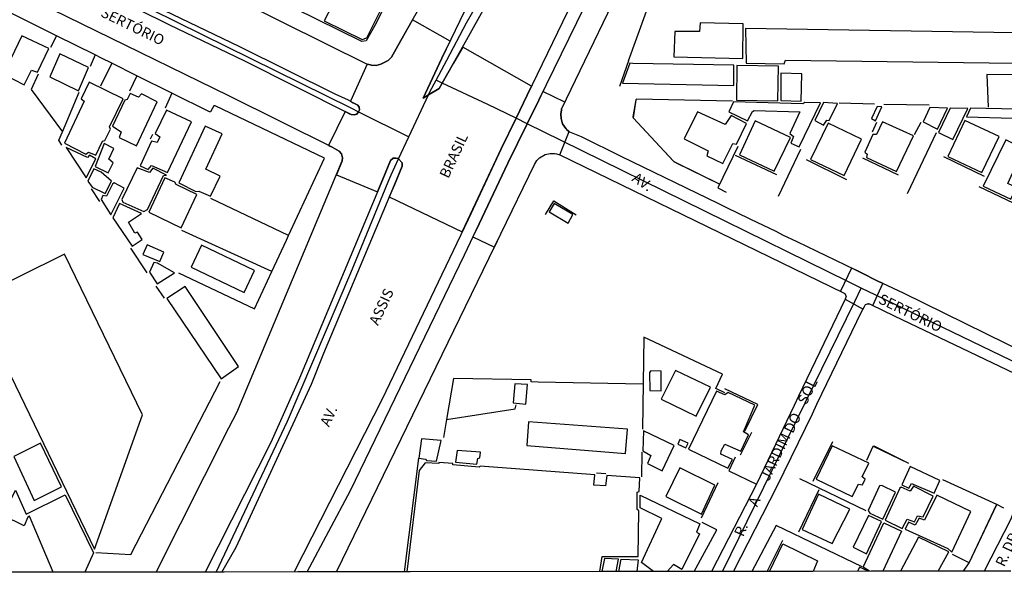
# Model space of a CAD drawing. Units: millimetres. Extents: x 185523 to 187939, y 1679829 to 1682603.
# Drawn here: x 187090 to 187327, y 1679831 to 1679964 of the extents above; entities that cross this region are included whole.
import ezdxf
from ezdxf.enums import TextEntityAlignment as Align

# ---------------------------------------------------------------- set-up
doc = ezdxf.new("R2010")
doc.units = ezdxf.units.MM
doc.header["$LTSCALE"] = 4
doc.header["$MEASUREMENT"] = 0
for name, color, linetype in [('V-CANTEIRO', 82, 'Continuous'), ('V-CRUZAMENTO', 1, 'Continuous'), ('V-EDIFICACAO', 2, 'Continuous'), ('V-EIXO_DE_LOGRADOURO', 130, 'Continuous'), ('V-LOTE', 1, 'Continuous'), ('V-NOME_DOS_LOGRADOUROS', 7, 'Continuous'), ('V-QUADRA', 20, 'Continuous'), ('V-TESTADA', 4, 'Continuous'), ('X-LIMITE_5000', 7, 'Continuous')]:
    doc.layers.add(name, color=color, linetype=linetype)

msp = doc.modelspace()

# ---------------------------------------------------------------- linework, layer by layer
at = {"layer": 'V-CANTEIRO'}
for points in [[(187319.79, 1680177.17), (187262.4, 1680057.32), (187248.89, 1680023.56), (187243.8, 1680011.87), (187235.84, 1679995.37), (187230.28, 1679983.82), (187212.03, 1679945.98), (187209.33, 1679940.37), (187205.77, 1679932.99), (187197.84, 1679916.07), (187197.78, 1679915.94), (187177.03, 1679872.6), (187155.84, 1679830.84)], [(187158.99, 1679830.84), (187169.42, 1679850.54), (187196.87, 1679907.41), (187200.42, 1679914.88), (187207.37, 1679929.52), (187212.02, 1679939.04), (187214.81, 1679944.78), (187233.12, 1679982.3), (187235.23, 1679986.62), (187238.72, 1679993.87), (187248.19, 1680013.56), (187251.97, 1680022.5), (187255.18, 1680031.52), (187265.22, 1680058.43), (187275.48, 1680079.28), (187321.86, 1680176.19)], [(187196.78, 1679966.11), (187191.46, 1679954.9), (187186.89, 1679945.26), (187188.23, 1679946.05), (187190.78, 1679947.55), (187191.53, 1679948.87), (187194.26, 1679953.68), (187197.49, 1679959.38), (187214.03, 1679989.23)], [(187138.36, 1679830.82), (187141.86, 1679836.83), (187159.98, 1679876.15), (187162.96, 1679883.69), (187179.99, 1679924.33), (187181.87, 1679928.81), (187181.87, 1679929.6), (187180.98, 1679930.56), (187180.87, 1679930.68), (187180.36, 1679930.78), (187179.72, 1679930.72), (187179.07, 1679930.19), (187177.17, 1679925.64), (187157.08, 1679877.67), (187150.19, 1679862.11), (187134.36, 1679830.82)]]:
    msp.add_lwpolyline(points, dxfattribs=at)
msp.add_lwpolyline([(187171.3, 1679941.97), (187171.59, 1679942.4), (187171.5, 1679943.09), (187171.16, 1679943.51), (187170.07, 1679944.13), (187168.92, 1679944.78), (187165.69, 1679946.23), (187142.74, 1679957.65), (187124.47, 1679966.44), (187072.05, 1679992.14), (187050.49, 1680002.88), (187049.62, 1680002.8), (187049.11, 1680002.39), (187049.1, 1680002.36), (187048.95, 1680001.96), (187049.08, 1680001.05), (187050.12, 1680000.41), (187125.71, 1679962.97), (187143.67, 1679954.3), (187168.88, 1679941.61), (187169.19, 1679941.46), (187169.59, 1679941.28), (187170.28, 1679941.2), (187170.93, 1679941.41)], close=True, dxfattribs=at)
at = {"layer": 'V-CRUZAMENTO'}
for points in [[(187209.33, 1679940.37), (187212.03, 1679945.98), (187213.077, 1679948.15), (187196.462, 1679957.566), (187194.26, 1679953.68), (187191.53, 1679948.87), (187190.78, 1679947.55), (187188.23, 1679946.05), (187186.89, 1679945.26), (187191.46, 1679954.9), (187193.412, 1679959.013), (187184.37, 1679964.12), (187181.58, 1679959.18), (187179.31, 1679955.16), (187178.46, 1679954.32), (187176.73, 1679953.45), (187175.56, 1679953.13), (187174.38, 1679953.24), (187174.22, 1679953.25), (187173.39, 1679953.48), (187169.37, 1679944.526), (187170.07, 1679944.13), (187171.16, 1679943.51), (187171.5, 1679943.09), (187171.59, 1679942.4), (187171.3, 1679941.97), (187170.93, 1679941.41), (187170.28, 1679941.2), (187169.59, 1679941.28), (187169.077, 1679941.511), (187168.139, 1679941.983), (187164.076, 1679933.836), (187164.99, 1679933.38), (187165.54, 1679933.11), (187166.66, 1679932.48), (187167.25, 1679931.79), (187167.47, 1679930.83), (187167.43, 1679930.14), (187167.43, 1679930.08), (187166.033, 1679926.742), (187175.901, 1679922.609), (187177.17, 1679925.64), (187179.07, 1679930.19), (187179.72, 1679930.72), (187180.36, 1679930.78), (187180.87, 1679930.68), (187180.98, 1679930.56), (187181.87, 1679929.6), (187181.87, 1679928.81), (187179.99, 1679924.33), (187178.766, 1679921.409), (187196.364, 1679912.983), (187197.736, 1679915.848), (187205.77, 1679932.99)], [(187222.141, 1679937.152), (187221.302, 1679937.877), (187220.56, 1679939.04), (187220.18, 1679940.29), (187220.12, 1679941.35), (187220.26, 1679942.42), (187220.29, 1679942.65), (187221.068, 1679944.266), (187215.811, 1679946.832), (187214.81, 1679944.78), (187212.02, 1679939.04), (187207.37, 1679929.52), (187200.42, 1679914.88), (187198.937, 1679911.76), (187204.112, 1679909.245), (187205.67, 1679912.45), (187213.74, 1679929.26), (187214.33, 1679930.19), (187215, 1679930.82), (187216.35, 1679931.64), (187217.54, 1679931.91), (187218.72, 1679931.84), (187219.11, 1679931.82), (187219.92, 1679931.53)], [(187297.816, 1679900.472), (187297.67, 1679900.54), (187296.71, 1679900.98), (187292.31, 1679903.22), (187291.05, 1679903.83), (187290.264, 1679904.21), (187287.558, 1679898.614), (187288.1, 1679898.35), (187288.63, 1679898.09), (187288.91, 1679897.36), (187288.86, 1679897.2), (187288.72, 1679896.74), (187293.003, 1679894.293), (187293.39, 1679894.97), (187293.64, 1679895.41), (187294.3, 1679895.697), (187294.87, 1679895.43), (187295.376, 1679895.189)]]:
    msp.add_lwpolyline(points, close=True, dxfattribs=at)
at = {"layer": 'V-EDIFICACAO'}
for points in [[(187162.77, 1679984.42), (187159.25, 1679977.4), (187167.83, 1679973.06), (187167.83, 1679973.06), (187163.04, 1679963.87), (187172.19, 1679959.42), (187173.38, 1679959.81), (187181.16, 1679975.46), (187162.77, 1679984.42)], [(187253.75, 1679963.46), (187253.53, 1679961.3), (187247.64, 1679961.37), (187247.41, 1679955.18), (187264, 1679954.8), (187264.11, 1679963.22), (187253.75, 1679963.46)], [(187264.7, 1679962.08), (187264.83, 1679953.71), (187274, 1679953.55), (187274.34, 1679954.44), (187329.51, 1679953.72), (187329.56, 1679960.98), (187264.7, 1679962.08)], [(187090.13, 1679960.28), (187085.75, 1679951.01), (187090.66, 1679948.42), (187092.48, 1679952.01), (187093.94, 1679951.54), (187096.65, 1679957.25), (187090.13, 1679960.28)], [(187099.28, 1679955.94), (187096.88, 1679950.41), (187103.8, 1679947.04), (187106.25, 1679952.62), (187099.28, 1679955.94)], [(187237.46, 1679953.61), (187236.73, 1679953.67), (187234.96, 1679948.84), (187261.86, 1679948.26), (187261.87, 1679953.22), (187237.46, 1679953.61)], [(187262.56, 1679953.11), (187262.51, 1679944.76), (187272.46, 1679944.6), (187272.63, 1679952.98), (187262.56, 1679953.11)], [(187273.18, 1679951.24), (187273.18, 1679944.68), (187278.07, 1679944.53), (187278.24, 1679951.14), (187273.18, 1679951.24)], [(187106.36, 1679949.1), (187104.41, 1679945.09), (187105.18, 1679944.5), (187100.46, 1679934.39), (187105.56, 1679931.7), (187106.19, 1679932.23), (187108.01, 1679931.46), (187109.58, 1679934.82), (187110.15, 1679935.03), (187111.49, 1679937.79), (187111.27, 1679938.28), (187114.55, 1679945.1), (187106.36, 1679949.1)], [(187116.25, 1679946.39), (187115.54, 1679944.94), (187114.98, 1679944.74), (187112.04, 1679938.5), (187114.1, 1679937.14), (187113.6, 1679935.75), (187117.79, 1679933.74), (187122.81, 1679944.32), (187118.98, 1679946.27), (187118.29, 1679945.51), (187116.25, 1679946.39)], [(187261.8, 1679944.32), (187260.68, 1679941.94), (187265.17, 1679939.73), (187266.36, 1679942.03), (187266.78, 1679942.25), (187277.75, 1679941.96), (187275.32, 1679936.69), (187276.23, 1679935.95), (187275.61, 1679934.41), (187277.6, 1679933.49), (187282.74, 1679944.13), (187278.94, 1679944.23), (187278.47, 1679943.89), (187261.8, 1679944.32)], [(187283.5, 1679944.19), (187281.35, 1679939.88), (187283.47, 1679938.68), (187284.26, 1679939.9), (187284.85, 1679939.85), (187286.86, 1679943.98), (187283.5, 1679944.19)], [(187122.77, 1679934.55), (187121.39, 1679934.82), (187118.64, 1679928.87), (187120.63, 1679928), (187121.37, 1679929.01), (187125.29, 1679927.3), (187131.04, 1679939.5), (187124.99, 1679942.37), (187122.31, 1679936.73), (187123.42, 1679935.93), (187122.77, 1679934.55)], [(187253.05, 1679941.96), (187249.86, 1679935.4), (187255.65, 1679932.49), (187255.36, 1679931.28), (187259.17, 1679929.47), (187261.57, 1679934.27), (187262.52, 1679934.16), (187264.94, 1679939.12), (187261.19, 1679941.04), (187259.78, 1679938.84), (187253.05, 1679941.96)], [(187295.07, 1679940.36), (187295.99, 1679939.8), (187297.58, 1679943.12), (187296.43, 1679943.21), (187295.07, 1679940.36)], [(187309.15, 1679943.01), (187307.48, 1679939.49), (187310.97, 1679937.79), (187313.37, 1679942.86), (187309.15, 1679943.01)], [(187314.02, 1679942.82), (187311.24, 1679936.93), (187314.67, 1679935.27), (187318.28, 1679942.78), (187314.02, 1679942.82)], [(187318.96, 1679942.79), (187317.97, 1679940.7), (187329.15, 1679940.44), (187330.18, 1679942.61), (187318.96, 1679942.79)], [(187267, 1679939.8), (187263.22, 1679931.52), (187271.58, 1679927.58), (187275.53, 1679935.7), (187267, 1679939.8)], [(187297.74, 1679939.56), (187296.27, 1679936.45), (187295.35, 1679936.44), (187293.44, 1679932.19), (187294, 1679931.69), (187293.86, 1679930.93), (187301.05, 1679927.55), (187305.14, 1679936.14), (187297.74, 1679939.56)], [(187317.53, 1679939.86), (187313.44, 1679931.17), (187321.66, 1679927.3), (187325.81, 1679935.95), (187317.53, 1679939.86)], [(187128.02, 1679924.78), (187132.14, 1679922.7), (187132.86, 1679922.76), (187135.66, 1679921.55), (187138, 1679926.39), (187134.5, 1679928.11), (187138.44, 1679936.59), (187134.34, 1679938.51), (187128.02, 1679924.78)], [(187284.63, 1679939.22), (187280.3, 1679930.42), (187288.49, 1679926.53), (187292.63, 1679935.32), (187284.63, 1679939.22)], [(187321.96, 1679923.95), (187328.69, 1679920.88), (187330.02, 1679923.65), (187327.96, 1679924.65), (187330.01, 1679929.21), (187332.42, 1679928.39), (187332.99, 1679929.6), (187331.18, 1679930.49), (187331.66, 1679932.14), (187332.47, 1679932.03), (187332.7, 1679932.55), (187327.46, 1679935.14), (187321.96, 1679923.95)], [(187105.98, 1679930.93), (187100.81, 1679933.33), (187105.66, 1679925.99), (187108.01, 1679930.61), (187106.43, 1679931.47), (187105.98, 1679930.93)], [(187109.97, 1679934.27), (187107.79, 1679928.76), (187110.93, 1679927.2), (187112.19, 1679929.62), (187111.08, 1679930.51), (187112.32, 1679933.12), (187109.97, 1679934.27)], [(187109.26, 1679927.36), (187107.47, 1679928.17), (187106.07, 1679925.23), (187107.09, 1679923.72), (187110.23, 1679922.19), (187111.74, 1679925.21), (187109.26, 1679927.36)], [(187117.94, 1679928.4), (187114.24, 1679920.8), (187114.53, 1679920.15), (187119.58, 1679917.88), (187120.42, 1679918.39), (187124.29, 1679926.58), (187125.01, 1679926.68), (187121.69, 1679928.34), (187120.95, 1679927.3), (187117.94, 1679928.4)], [(187127.06, 1679924.97), (187124.64, 1679926.01), (187120.78, 1679917.7), (187128.56, 1679913.9), (187132.35, 1679921.98), (187127.35, 1679924.39), (187127.06, 1679924.97)], [(187112.01, 1679924.51), (187110.59, 1679921.55), (187109.71, 1679921.7), (187109.26, 1679920.77), (187111.64, 1679917.05), (187114.84, 1679923.54), (187112.44, 1679924.8), (187112.01, 1679924.51)], [(187113.7, 1679919.82), (187112.1, 1679916.33), (187116.71, 1679909.49), (187119.14, 1679911.11), (187118.03, 1679912.9), (187117.37, 1679912.65), (187115.87, 1679915.26), (187118.98, 1679917.4), (187113.7, 1679919.82)], [(187218.53, 1679919.82), (187217.32, 1679917.77), (187221.89, 1679915.04), (187223.05, 1679917.11), (187218.53, 1679919.82)], [(187120.36, 1679909.86), (187119.3, 1679907.53), (187123.38, 1679905.83), (187124.37, 1679908.02), (187120.36, 1679909.86)], [(187133.45, 1679909.74), (187130.99, 1679904.4), (187143.73, 1679898.33), (187146.23, 1679903.61), (187133.45, 1679909.74)], [(187078.51, 1679896.71), (187107.69, 1679836.37), (187119.21, 1679868.78), (187100.42, 1679907.61), (187078.51, 1679896.71)], [(187122.88, 1679905.4), (187121.97, 1679905.59), (187120.91, 1679903.25), (187122.77, 1679900.37), (187126.96, 1679903.05), (187122.88, 1679905.4)], [(187129.54, 1679899.78), (187125.09, 1679896.87), (187138.18, 1679877.49), (187142.43, 1679880.48), (187129.54, 1679899.78)], [(187241.8, 1679879.43), (187241.53, 1679879), (187241.57, 1679874.66), (187244.29, 1679874.6), (187244.33, 1679879.3), (187241.8, 1679879.43)], [(187247.75, 1679879.52), (187244.31, 1679872.55), (187252.75, 1679868.47), (187256.23, 1679875.47), (187247.75, 1679879.52)], [(187209.06, 1679876.23), (187208.67, 1679871.64), (187211.68, 1679871.34), (187212.11, 1679876.08), (187209.06, 1679876.23)], [(187259.66, 1679873.6), (187257.64, 1679874.48), (187250.88, 1679860.46), (187260.44, 1679855.89), (187261.5, 1679857.96), (187258.73, 1679859.28), (187258.76, 1679860.12), (187259.68, 1679861.7), (187263.54, 1679860.04), (187265.42, 1679863.97), (187264.15, 1679864.67), (187266.95, 1679871.09), (187260.51, 1679874.2), (187259.66, 1679873.6)], [(187212.36, 1679867.12), (187211.96, 1679861.36), (187235.71, 1679859.48), (187236.19, 1679865.33), (187212.36, 1679867.12)], [(187240.04, 1679864.95), (187239.91, 1679860.08), (187241.81, 1679858.98), (187241.02, 1679857.05), (187244.59, 1679855.29), (187247.49, 1679861.34), (187240.04, 1679864.95)], [(187088.24, 1679858.73), (187093.09, 1679848.08), (187099.71, 1679851.4), (187094.67, 1679861.92), (187088.24, 1679858.73)], [(187186.5, 1679862.96), (187185.89, 1679858.28), (187187.52, 1679858.06), (187187.69, 1679857.78), (187190.12, 1679857.6), (187191.24, 1679862.62), (187186.5, 1679862.96)], [(187248.84, 1679862.81), (187248.33, 1679861.67), (187250.28, 1679860.78), (187250.87, 1679861.92), (187248.84, 1679862.81)], [(187285.59, 1679861.28), (187281.67, 1679853.25), (187290.39, 1679849.04), (187291.94, 1679852.03), (187292.84, 1679851.84), (187293.49, 1679853.21), (187292.83, 1679853.83), (187294.42, 1679857.07), (187285.59, 1679861.28)], [(187195.12, 1679860.16), (187194.76, 1679857.34), (187199.85, 1679856.86), (187200.12, 1679858.21), (187200.62, 1679858.39), (187200.75, 1679859.79), (187195.12, 1679860.16)], [(187304.36, 1679856.31), (187302.36, 1679851.86), (187304.09, 1679851.05), (187304.67, 1679852.19), (187310.2, 1679849.84), (187311.55, 1679852.92), (187304.36, 1679856.31)], [(187248.81, 1679856.01), (187245.49, 1679849.02), (187254.02, 1679844.83), (187257.28, 1679851.82), (187248.81, 1679856.01)], [(187297.56, 1679851.69), (187297.01, 1679851.64), (187294.27, 1679845.67), (187294.62, 1679845.05), (187297.76, 1679843.58), (187300.8, 1679850.09), (187297.56, 1679851.69)], [(187302.24, 1679851.29), (187301.89, 1679851.1), (187298.32, 1679843.38), (187302.45, 1679841.32), (187303.66, 1679843.57), (187305.42, 1679842.91), (187306.18, 1679844.4), (187307.55, 1679844.15), (187309.89, 1679849.13), (187305.16, 1679851.58), (187304.34, 1679850.34), (187302.24, 1679851.29)], [(187282.24, 1679849.63), (187278.32, 1679841.1), (187285.6, 1679837.68), (187289.79, 1679846.03), (187282.24, 1679849.63)], [(187307.82, 1679843.37), (187306.52, 1679843.82), (187305.61, 1679842.15), (187303.95, 1679842.87), (187303.2, 1679841.19), (187313.47, 1679836.49), (187314.46, 1679835.64), (187319.02, 1679845.45), (187310.84, 1679849.41), (187307.82, 1679843.37)], [(187290.63, 1679836.8), (187293.81, 1679835.24), (187297.48, 1679843), (187294.35, 1679844.51), (187290.63, 1679836.8)]]:
    msp.add_lwpolyline(points, close=True, dxfattribs=at)
for points in [[(187229.505, 1679830.92), (187230.1, 1679834.54), (187238.74, 1679834.54), (187238.97, 1679845.6), (187238.51, 1679845.94), (187238.57, 1679850.08), (187239.02, 1679850.25), (187239.19, 1679853.54), (187231.26, 1679854.11), (187230.89, 1679851.67), (187228.05, 1679851.78), (187228.34, 1679854.33), (187200.66, 1679856.38), (187200.4, 1679856.15), (187194.11, 1679856.72), (187194.05, 1679857.01), (187190.71, 1679857.23), (187190.71, 1679857.01), (187187.37, 1679857.18), (187185.95, 1679855.3), (187182.96, 1679830.87)], [(187097.67, 1679830.77), (187091.99, 1679844.33), (187091.59, 1679844.05), (187090.68, 1679841.95), (187085.64, 1679844.44), (187088.59, 1679850.57), (187091.17, 1679844.79), (187100.58, 1679849.49), (187107.41, 1679835.43), (187105.32, 1679830.78)], [(187242.46, 1679830.94), (187239.58, 1679833.11), (187244.51, 1679843.75), (187239.27, 1679846.3), (187239.28, 1679849.42), (187253.69, 1679842.46), (187252.81, 1679840.45), (187253.53, 1679840.01), (187249.27, 1679831.47), (187247.3, 1679832.65), (187245.785, 1679830.94)], [(187294.57, 1679831), (187293.07, 1679831.99), (187298.06, 1679842.74), (187302.28, 1679840.71), (187297.79, 1679831)], [(187270.45, 1679830.97), (187273.64, 1679837.61), (187282.05, 1679833.5), (187281, 1679830.99)], [(187311.13, 1679831.02), (187313.73, 1679835.69), (187306.42, 1679839.24), (187302.035, 1679831.005)], [(187233.51, 1679830.93), (187234.06, 1679833.9), (187230.66, 1679834.07), (187230.045, 1679830.917)], [(187234.11, 1679830.93), (187234.65, 1679833.9), (187238.81, 1679833.73), (187238.47, 1679830.935)], [(187294.25, 1679831), (187292.152, 1679832.017), (187291.637, 1679830.955)]]:
    msp.add_lwpolyline(points, dxfattribs=at)
at = {"layer": 'V-EIXO_DE_LOGRADOURO'}
for points in [[(187049.1, 1680002.36), (187169.48, 1679942.87)], [(187192.6, 1679954.41), (187197.38, 1679963.46), (187199.77, 1679967.63), (187205.05, 1679976.13), (187212.54, 1679989.46), (187214.09, 1679992.48)], [(187190.04, 1679949.56), (187192.6, 1679954.41)], [(187188.23, 1679946.05), (187188.57, 1679946.78), (187190.04, 1679949.56)], [(187191.53, 1679948.87), (187190.04, 1679949.56)], [(187209.33, 1679940.37), (187202.52, 1679943.72), (187191.53, 1679948.87)], [(187183.5, 1679935.94), (187188.23, 1679946.05)], [(187169.48, 1679942.87), (187171.3, 1679941.97)], [(187171.3, 1679941.97), (187183.5, 1679935.94)], [(187212.02, 1679939.04), (187209.33, 1679940.37)], [(187220.24, 1679934.99), (187212.02, 1679939.04)], [(187180.98, 1679930.56), (187183.5, 1679935.94)], [(187289.47, 1679900.89), (187220.24, 1679934.99)], [(187178.49, 1679925.03), (187179.19, 1679926.74), (187180.98, 1679930.56)], [(187136.99, 1679830.82), (187154.22, 1679867.27), (187169.52, 1679903.06), (187178.49, 1679925.03)], [(187292.59, 1679899.35), (187289.47, 1679900.89)], [(187291.04, 1679896.13), (187292.59, 1679899.35)], [(187296.09, 1679897.66), (187292.59, 1679899.35)], [(187330.87, 1679880.86), (187296.09, 1679897.66)], [(187259.12, 1679830.96), (187291.04, 1679896.13)]]:
    msp.add_lwpolyline(points, dxfattribs=at)
at = {"layer": 'V-LOTE'}
for points in [[(187236.42, 1679954.27), (187256.82, 1680010.54), (187262.24, 1680010.59), (187264.83, 1680016.31)], [(187098.5, 1679960.3), (187085.02, 1679967.03)], [(187098.5, 1679960.3), (187097.08, 1679957.43)], [(187107.8, 1679955.66), (187098.5, 1679960.3)], [(187107.8, 1679955.66), (187106.6, 1679952.85)], [(187109.37, 1679954.88), (187107.8, 1679955.66)], [(187111.81, 1679953.66), (187109.13, 1679948.17)], [(187111.81, 1679953.67), (187109.37, 1679954.88)], [(187117.84, 1679950.66), (187111.81, 1679953.67)], [(187111.81, 1679953.67), (187111.81, 1679953.66)], [(187094.11, 1679951.05), (187092.39, 1679947.33), (187099.91, 1679937.08)], [(187117.84, 1679950.66), (187116.09, 1679946.92)], [(187126.33, 1679946.42), (187117.84, 1679950.66)], [(187390.64, 1679950.03), (187322.84, 1679950.93), (187323.16, 1679943.09)], [(187099.91, 1679937.08), (187103.97, 1679946.68)], [(187126.33, 1679946.42), (187124.72, 1679942.83)], [(187135.39, 1679941.9), (187126.33, 1679946.42)], [(187238.25, 1679944.85), (187238.23, 1679944.83), (187237.52, 1679940.74), (187237.56, 1679940.51)], [(187261.49, 1679944.54), (187238.36, 1679944.96), (187238.25, 1679944.85)], [(187287.22, 1679944.15), (187295.79, 1679943.88)], [(187163.15, 1679930.74), (187136.75, 1679943.35), (187136.41, 1679943.4), (187135.65, 1679941.9), (187135.39, 1679941.9)], [(187308.99, 1679943.55), (187298.03, 1679943.67)], [(187237.56, 1679940.51), (187247.31, 1679930.05)], [(187296.23, 1679939.33), (187295.21, 1679937.05)], [(187306.93, 1679939.39), (187305.38, 1679936.41)], [(187099.82, 1679933.88), (187099.06, 1679935.08), (187099.91, 1679937.08)], [(187121.2, 1679935.43), (187121.72, 1679936.51)], [(187310.68, 1679936.85), (187303.65, 1679922.14)], [(187262.79, 1679933.58), (187258.01, 1679923.57), (187260.03, 1679922.53)], [(187277.92, 1679932.88), (187272.51, 1679921.53)], [(187154.46, 1679912.09), (187163.15, 1679930.74)], [(187247.31, 1679930.05), (187247.47, 1679929.87), (187247.85, 1679929.68)], [(187247.85, 1679929.68), (187258.44, 1679924.48)], [(187106.82, 1679923.35), (187108.83, 1679920.27)], [(187154.46, 1679912.09), (187135.69, 1679920.98)], [(187150.4, 1679903.38), (187128.74, 1679913.29)], [(187150.41, 1679903.38), (187153.94, 1679910.96)], [(187153.94, 1679910.96), (187154.46, 1679912.09)], [(187120.39, 1679903.04), (187116.46, 1679909.03)], [(187127.93, 1679903.07), (187146.21, 1679894.38)], [(187146.21, 1679894.38), (187150.41, 1679903.38)], [(187150.41, 1679903.38), (187150.4, 1679903.38)], [(187124.52, 1679896.95), (187122.53, 1679899.85)], [(187240.13, 1679887.5), (187239.81, 1679865.33)], [(187259.11, 1679878.59), (187259.11, 1679878.6), (187240.13, 1679887.51), (187240.13, 1679887.5)], [(187257.53, 1679875.11), (187259.11, 1679878.59)], [(187108.02, 1679835.57), (187116.46, 1679835.06), (187137.96, 1679876.8)], [(187194.28, 1679877.52), (187192.58, 1679867.66)], [(187239.89, 1679876.15), (187214.64, 1679876.66), (187213, 1679876.73), (187213, 1679877.22), (187194.28, 1679877.52)], [(187192.58, 1679867.66), (187209.14, 1679870.19), (187209.35, 1679871.21)], [(187192.58, 1679867.66), (187191.83, 1679863.29)], [(187295.54, 1679861.15), (187295.4, 1679861.12), (187293.83, 1679857.74)], [(187304.02, 1679857.04), (187295.69, 1679861.19), (187295.54, 1679861.15)], [(187239.63, 1679859.78), (187239.56, 1679853.77)], [(187228.7, 1679854.74), (187231.01, 1679854.6)], [(187260.67, 1679855.24), (187267.31, 1679852.06)], [(187293.74, 1679845.61), (187277.76, 1679853.32)], [(187325.31, 1679847.13), (187312.28, 1679853.06)], [(187318.59, 1679833.07), (187325.23, 1679847.01), (187325.3, 1679847.11)], [(187325.3, 1679847.11), (187325.31, 1679847.13)], [(187325.31, 1679847.13), (187325.32, 1679847.15), (187326.91, 1679846.32)], [(187257.73, 1679841.02), (187254.2, 1679842.76)], [(187292.78, 1679832.11), (187272.07, 1679842.08), (187266.2, 1679830.96)], [(187252.26, 1679830.95), (187257.74, 1679841.02), (187257.73, 1679841.02)], [(187318.59, 1679833.07), (187314.59, 1679835.06)], [(187317.245, 1679831.025), (187318.59, 1679833.07)], [(187318.6, 1679833.07), (187318.59, 1679833.07)]]:
    msp.add_lwpolyline(points, dxfattribs=at)
at = {"layer": 'V-QUADRA'}
for points in [[(187142.76, 1679968.67), (187173.39, 1679953.48), (187174.22, 1679953.25), (187174.38, 1679953.24), (187174.38, 1679953.24), (187175.56, 1679953.13), (187176.73, 1679953.45), (187178.46, 1679954.32), (187179.31, 1679955.16), (187181.58, 1679959.18), (187181.58, 1679959.18), (187203.25, 1679997.55)], [(187122.5, 1679830.8), (187140.03, 1679865.65), (187142.01, 1679869.33), (187167.43, 1679930.08), (187167.43, 1679930.14), (187167.47, 1679930.83), (187167.25, 1679931.79), (187166.66, 1679932.48), (187165.54, 1679933.11), (187164.99, 1679933.38), (187140.08, 1679945.8), (187044.24, 1679992.73)], [(187238.09, 1679979.64), (187220.29, 1679942.65), (187220.26, 1679942.42), (187220.26, 1679942.42), (187220.12, 1679941.35), (187220.18, 1679940.29), (187220.56, 1679939.04), (187221.3, 1679937.88), (187221.53, 1679937.68), (187221.53, 1679937.68), (187222.19, 1679937.11), (187225, 1679936), (187234.74, 1679931.17), (187234.74, 1679931.17), (187258.01, 1679919.89), (187258.01, 1679919.89), (187259.45, 1679919.2), (187259.45, 1679919.2), (187260.58, 1679918.59), (187260.58, 1679918.59), (187262.4, 1679917.74), (187262.4, 1679917.74), (187265.83, 1679916.03), (187265.83, 1679916.03), (187271.96, 1679913.11), (187271.96, 1679913.11), (187273.6, 1679912.26), (187273.6, 1679912.26), (187277.07, 1679910.59), (187277.07, 1679910.59), (187291.05, 1679903.83), (187291.05, 1679903.83), (187292.31, 1679903.22), (187292.31, 1679903.22), (187296.71, 1679900.98), (187296.71, 1679900.98), (187297.67, 1679900.54), (187297.67, 1679900.54), (187302.65, 1679898.24), (187332.46, 1679883.6)], [(187166, 1679830.85), (187205.67, 1679912.45), (187213.74, 1679929.26), (187214.33, 1679930.19), (187215, 1679930.82), (187216.35, 1679931.64), (187217.54, 1679931.91), (187218.72, 1679931.84), (187219.11, 1679931.82), (187219.92, 1679931.53), (187288.1, 1679898.35), (187288.63, 1679898.09), (187288.91, 1679897.36), (187288.86, 1679897.2), (187288.72, 1679896.74), (187277.45, 1679873.32), (187276.37, 1679871.03), (187267.31, 1679852.06), (187256.46, 1679830.96)], [(187261.74, 1679830.96), (187272.29, 1679851.52), (187280.79, 1679869.05), (187281.89, 1679871.39), (187292.71, 1679893.78), (187293.39, 1679894.97), (187293.64, 1679895.41), (187294.1, 1679895.61), (187294.55, 1679895.58), (187294.87, 1679895.43), (187300.55, 1679892.72), (187329.63, 1679878.73), (187336.99, 1679875.19), (187337.02, 1679875.16), (187338.28, 1679874.07), (187339.39, 1679872.53), (187340.01, 1679870.65), (187340.14, 1679869), (187339.7, 1679867.02), (187330.68, 1679847.96), (187329.25, 1679845.13), (187328.6, 1679843.46), (187322.211, 1679831.03)]]:
    msp.add_lwpolyline(points, dxfattribs=at)
at = {"layer": 'V-TESTADA'}
msp.add_line((187182.45, 1679830.87), (187185.89, 1679858.28), dxfattribs=at)
for points in [[(187236.42, 1679954.27), (187256.82, 1680010.54), (187262.24, 1680010.59), (187264.83, 1680016.31)], [(187181.87, 1679975.81), (187175.27, 1679962.76), (187173.16, 1679959.12), (187172.13, 1679958.92), (187155.98, 1679966.85)], [(187098.5, 1679960.3), (187085.02, 1679967.03)], [(187107.8, 1679955.66), (187098.5, 1679960.3)], [(187109.37, 1679954.88), (187107.8, 1679955.66)], [(187111.81, 1679953.66), (187109.37, 1679954.88)], [(187117.84, 1679950.66), (187111.81, 1679953.66)], [(187236.42, 1679954.27), (187234.27, 1679948.07)], [(187126.33, 1679946.42), (187117.84, 1679950.66)], [(187135.39, 1679941.9), (187126.33, 1679946.42)], [(187238.25, 1679944.85), (187237.56, 1679940.51)], [(187163.15, 1679930.74), (187136.75, 1679943.35), (187136.41, 1679943.4), (187135.65, 1679941.9), (187135.39, 1679941.9)], [(187237.56, 1679940.51), (187247.18, 1679930.13), (187247.31, 1679930.05)], [(187154.46, 1679912.09), (187163.15, 1679930.74)], [(187247.31, 1679930.05), (187247.85, 1679929.68)], [(187262.17, 1679931.47), (187272.1, 1679926.79)], [(187279.32, 1679930.4), (187289, 1679925.63)], [(187292.85, 1679930.86), (187301.5, 1679926.7)], [(187312.45, 1679931.12), (187322.23, 1679926.44)], [(187247.85, 1679929.68), (187247.93, 1679929.63), (187258.44, 1679924.48)], [(187320.93, 1679923.91), (187329.22, 1679919.94)], [(187216.43, 1679917.18), (187218.42, 1679920.41), (187223.83, 1679917.04)], [(187150.4, 1679903.38), (187153.94, 1679910.96)], [(187153.94, 1679910.96), (187154.46, 1679912.09)], [(187127.93, 1679903.07), (187146.21, 1679894.38)], [(187146.21, 1679894.38), (187150.4, 1679903.38)], [(187259.11, 1679878.59), (187240.13, 1679887.5)], [(187108.02, 1679835.57), (187116.46, 1679835.06), (187137.96, 1679876.8)], [(187194.28, 1679877.52), (187192.58, 1679867.66)], [(187239.89, 1679876.15), (187214.64, 1679876.66), (187213, 1679876.73), (187213, 1679877.22), (187194.28, 1679877.52)], [(187259.66, 1679874.09), (187257.53, 1679875.11)], [(187267.63, 1679871.31), (187259.71, 1679875.06)], [(187264.54, 1679864.84), (187267.63, 1679871.31)], [(187192.58, 1679867.66), (187191.83, 1679863.29)], [(187263.44, 1679859.11), (187266.21, 1679864.59)], [(187285.63, 1679862.23), (187280.87, 1679852.71)], [(187304.02, 1679857.04), (187295.54, 1679861.15)], [(187262.2, 1679858.55), (187260.67, 1679855.24)], [(187258, 1679852.39), (187254.01, 1679843.84)], [(187325.31, 1679847.13), (187312.28, 1679853.06)], [(187282.34, 1679850.64), (187277.48, 1679840.42)], [(187318.6, 1679833.07), (187325.3, 1679847.11)], [(187325.3, 1679847.11), (187325.31, 1679847.13)], [(187252.26, 1679830.95), (187257.73, 1679841.02)], [(187269.9, 1679830.97), (187273.69, 1679838.54)], [(187317.245, 1679831.025), (187318.6, 1679833.07)]]:
    msp.add_lwpolyline(points, dxfattribs=at)
at = {"layer": 'X-LIMITE_5000'}
msp.add_lwpolyline([(187328.62, 1679831.03), (187322.82, 1679831.03), (187317.62, 1679831.02), (187311.56, 1679831.02), (187302.53, 1679831), (187301.88, 1679831), (187298.47, 1679831), (187297.79, 1679831), (187295, 1679831), (187280.87, 1679830.98), (187270.45, 1679830.97), (187269.9, 1679830.97), (187266.2, 1679830.96), (187262.6, 1679830.96), (187259.76, 1679830.96), (187257.22, 1679830.95), (187246.29, 1679830.94), (187242.96, 1679830.94), (187241.9, 1679830.94), (187239.49, 1679830.93), (187238.84, 1679830.93), (187234.54, 1679830.93), (187233.92, 1679830.93), (187230.44, 1679830.92), (187229.87, 1679830.92), (187183.79, 1679830.87), (187166.52, 1679830.85), (187160.1, 1679830.84), (187156.68, 1679830.84), (187138.92, 1679830.82), (187136.99, 1679830.82), (187134.8, 1679830.81), (187123.07, 1679830.8), (187105.79, 1679830.78), (187098.25, 1679830.77), (187078.96, 1679830.75)], dxfattribs=at)

# ---------------------------------------------------------------- texts
at = {"layer": 'V-NOME_DOS_LOGRADOUROS'}
for s, height, rotation, p in [('SERTÓRIO', 2.5, 334, (187108.602, 1679964.396)), ('BRASIL', 2.5, 65, (187193.71, 1679925.35)), ('AV.', 2.5, 326, (187236.641, 1679924.745)), ('ASSIS', 2.5, 65, (187176.74, 1679889.87)), ('SERTÓRIO', 2.5, 334, (187296.156, 1679895.171)), ('SOL', 2.5, 64, (187280.03, 1679870.7)), ('R. DR. ADROALDO MESQUITA', 2.50002, 65, (187327.79, 1679831.552)), ('AV.', 2.5, 65, (187164.93, 1679865.39)), ('DO', 2.5, 64, (187276.76, 1679863.77)), ('JARDIM', 2.5, 64, (187270.99, 1679852.28)), ('A', 2.5, 66, (187268.22, 1679846.07)), ('R.', 2.4998, 66, (187264.81, 1679838.85))]:
    msp.add_text(s, height=height, rotation=rotation, dxfattribs=at).set_placement(p, align=Align.BOTTOM_LEFT)

doc.saveas('drawing.dxf')
